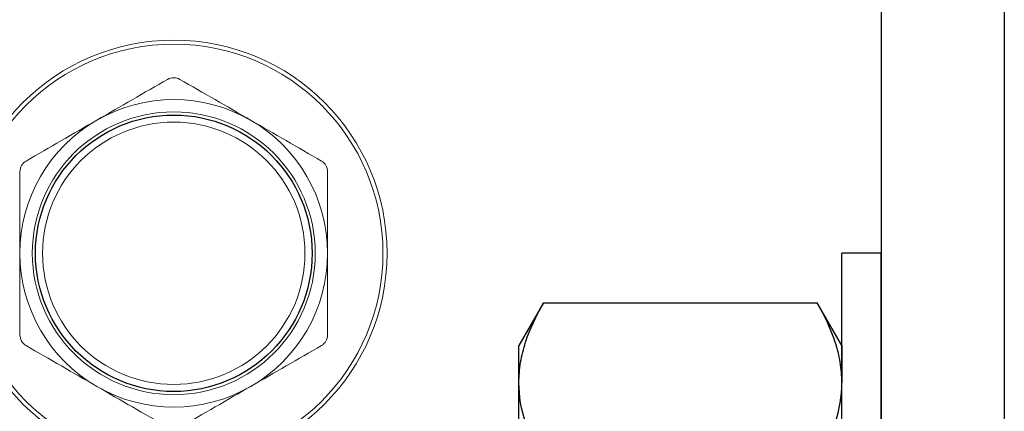
# Model space of a CAD drawing. Extents: x -70.9 to 23, y 95.3 to 155.4.
# Drawn here: x 15.3 to 16.3, y 135.5 to 135.9 of the extents above; entities that cross this region are included whole.
import ezdxf

# ---------------------------------------------------------------- set-up
doc = ezdxf.new("R2010")
doc.units = 0
doc.header["$MEASUREMENT"] = 0
doc.linetypes.add('SLD-Solid', pattern=[0])
for name, color, linetype in [('DIMENSION', 1, 'CONTINUOUS'), ('FASTENER', 6, 'CONTINUOUS'), ('FASTENER(GFC)', 6, 'CONTINUOUS'), ('OBJECT', 4, 'CONTINUOUS')]:
    doc.layers.add(name, color=color, linetype=linetype)

# ---------------------------------------------------------------- blocks, each defined once
blk = doc.blocks.new('F416707E')
at = {"layer": 'FASTENER(GFC)', "linetype": 'SLD-Solid', "lineweight": 15}
for radius in [0.2167, 0.2125, 0.1437, 0.1333]:
    blk.add_circle((0, 0), radius, dxfattribs=at)
for radius, start, end in [(0.1562, 60, 120), (0.1563, 120, 180), (0.1562, 0, 60), (0.1563, 180, 240), (0.1563, 300, 0), (0.1563, 240, 300)]:
    blk.add_arc((0, 0), radius, start, end, dxfattribs=at)
for points in [[(-0.0781, 0.1353), (-0.0662, 0.1422), (-0.0542, 0.1492), (-0.03, 0.1631), (-0.0181, 0.17), (-0.0063, 0.1768)], [(0.0062, 0.1768), (0.0044, 0.1779), (0.0022, 0.1785), (-0.0022, 0.1785), (-0.0044, 0.1779), (-0.0063, 0.1768)], [(0.0781, 0.1353), (0.0901, 0.1284), (0.1021, 0.1215), (0.1262, 0.1076), (0.1381, 0.1007), (0.15, 0.0938)], [(-0.15, 0.0938), (-0.1519, 0.0927), (-0.1535, 0.0911), (-0.1557, 0.0874), (-0.1563, 0.0852), (-0.1563, 0.083)], [(0.1562, 0.083), (0.1562, 0.0852), (0.1557, 0.0873), (0.1535, 0.0911), (0.1519, 0.0927), (0.15, 0.0938)], [(-0.1563, 0), (-0.1563, 0.0139), (-0.1563, 0.0277), (-0.1563, 0.0555), (-0.1563, 0.0694), (-0.1563, 0.083)], [(0.1562, 0), (0.1562, 0.0139), (0.1562, 0.0277), (0.1562, 0.0555), (0.1562, 0.0694), (0.1562, 0.083)], [(-0.1563, -0.083), (-0.1563, -0.0693), (-0.1563, -0.0554), (-0.1563, -0.0277), (-0.1563, -0.0139), (-0.1563, 0)], [(0.1562, -0.083), (0.1562, -0.0693), (0.1562, -0.0554), (0.1562, -0.0277), (0.1562, -0.0139), (0.1562, 0)], [(-0.1563, -0.083), (-0.1563, -0.0852), (-0.1557, -0.0873), (-0.1535, -0.0911), (-0.1519, -0.0927), (-0.15, -0.0938)], [(0.15, -0.0938), (0.1519, -0.0927), (0.1535, -0.0911), (0.1557, -0.0874), (0.1562, -0.0852), (0.1562, -0.083)], [(-0.0781, -0.1353), (-0.0901, -0.1284), (-0.1021, -0.1215), (-0.1262, -0.1076), (-0.1381, -0.1007), (-0.15, -0.0938)], [(0.0781, -0.1353), (0.0662, -0.1422), (0.0542, -0.1492), (0.03, -0.1631), (0.0181, -0.17), (0.0062, -0.1768)], [(-0.0063, -0.1768), (-0.0044, -0.1779), (-0.0022, -0.1785), (0.0022, -0.1785), (0.0044, -0.1779), (0.0062, -0.1768)]]:
    blk.add_open_spline(points, degree=3, knots=[0, 0, 0, 0, 0.5, 0.5, 1, 1, 1, 1], dxfattribs=at)
for points in [[(0.0062, 0.1768), (0.03, 0.1631), (0.054, 0.1493), (0.0781, 0.1353)], [(-0.15, 0.0938), (-0.1262, 0.1076), (-0.1023, 0.1214), (-0.0781, 0.1353)], [(0.15, -0.0938), (0.1262, -0.1076), (0.1023, -0.1214), (0.0781, -0.1353)], [(-0.0063, -0.1768), (-0.03, -0.1631), (-0.054, -0.1493), (-0.0781, -0.1353)]]:
    blk.add_open_spline(points, degree=3, dxfattribs=at)
blk = doc.blocks.new('A$C25356A88')
at = {"layer": 'FASTENER', "linetype": 'SLD-Solid', "lineweight": 25}
for p, q in [((-8.190101, -0.812499), (-8.190101, -0.852499)), ((-7.440101, -0.812499), (-8.190101, -0.812499)), ((-8.13986, -0.812499), (-7.977481, -0.812499)), ((-7.440101, -0.852499), (-8.190101, -0.852499)), ((-8.096319, -0.852499), (-8.139828, -0.87762)), ((-8.096319, -0.852499), (-8.058638, -0.852499)), ((-7.815069, -0.852499), (-8.058638, -0.852499)), ((-8.139828, -1.155504), (-8.139828, -0.87762)), ((-8.139828, -1.155504), (-8.096319, -1.180624)), ((-8.058638, -1.180624), (-8.096319, -1.180624)), ((-7.815069, -1.180624), (-8.058638, -1.180624))]:
    blk.add_line(p, q, dxfattribs=at)
for points, knots in [([(-8.058638, -0.852499), (-8.065529, -0.852499), (-8.07245, -0.853093), (-8.086141, -0.855391), (-8.092941, -0.857093), (-8.113221, -0.863656), (-8.12658, -0.869971), (-8.139828, -0.87762)], [0, 0, 0, 0, 0.25, 0.25, 0.5, 0.5, 1, 1, 1, 1]), ([(-7.977448, -0.87762), (-7.99073, -0.869951), (-8.004109, -0.863634), (-8.031145, -0.854893), (-8.044806, -0.852499), (-8.058638, -0.852499)], [0, 0, 0, 0, 0.5, 0.5, 1, 1, 1, 1]), ([(-8.058638, -1.180624), (-8.065529, -1.180624), (-8.07245, -1.180031), (-8.086141, -1.177733), (-8.092941, -1.176031), (-8.113221, -1.169467), (-8.12658, -1.163153), (-8.139828, -1.155504)], [0, 0, 0, 0, 0.25, 0.25, 0.5, 0.5, 1, 1, 1, 1]), ([(-7.977448, -1.155504), (-7.99073, -1.163172), (-8.004109, -1.16949), (-8.031145, -1.17823), (-8.044806, -1.180624), (-8.058638, -1.180624)], [0, 0, 0, 0, 0.5, 0.5, 1, 1, 1, 1])]:
    blk.add_open_spline(points, degree=3, knots=knots, dxfattribs=at)
at = {"layer": 'OBJECT'}
for p, q in [((-9.315101, -0.6875), (-6.315101, -0.6875)), ((-9.315101, -0.8125), (-6.315101, -0.8125))]:
    blk.add_line(p, q, dxfattribs=at)
blk.add_circle((-8.190101, -1.53125), 0.1405, dxfattribs=at)
at = {"layer": 'DIMENSION', "rotation": 90}
blk.add_blockref('F416707E', (-8.190101, -1.53125), dxfattribs=at)

msp = doc.modelspace()

# ---------------------------------------------------------------- block references
at = {"layer": 'DIMENSION', "rotation": 270}
msp.add_blockref('A$C25356A88', (16.99381, 127.516626), dxfattribs=at)

doc.saveas('drawing.dxf')
